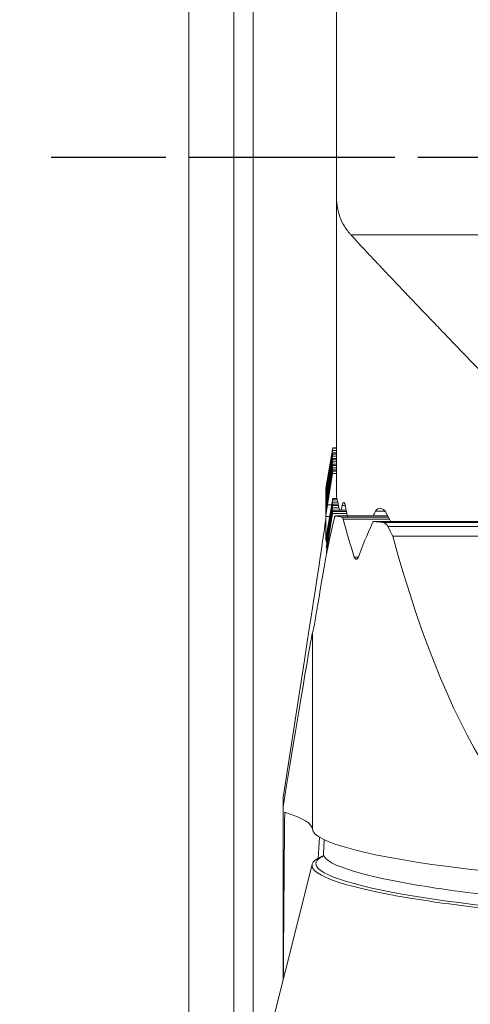
# Model space of a CAD drawing. Extents: x 77.04 to 80.25, y 232.35 to 242.15.
# Drawn here: x 78.03 to 78.43, y 236.72 to 237.58 of the extents above; entities that cross this region are included whole.
import ezdxf

# ---------------------------------------------------------------- set-up
doc = ezdxf.new("R2010")
doc.units = 0
doc.header["$MEASUREMENT"] = 0
doc.header["$PDMODE"] = 1
doc.linetypes.add('LONGDASH_DASH', pattern=[10.5, 6, -0.75, 3, -0.75])
doc.layers.get('DEFPOINTS').update_dxf_attribs({"linetype": 'CONTINUOUS'})
for name, color, linetype, lineweight in [('1', 4, 'CONTINUOUS', 50), ('4', 2, 'LONGDASH_DASH', 25), ('SK2', 7, 'CONTINUOUS', 25), ('SK4', 2, 'LONGDASH_DASH', 25)]:
    doc.layers.add(name, color=color, linetype=linetype, lineweight=lineweight)
doc.styles.add('STANDARD 3.5 mm', font='monos.ttf', dxfattribs={"height": 0.137795})
doc.dimstyles.get("Standard").update_dxf_attribs({"dimtxt": 0.137795, "dimasz": 0.18, "dimexe": 0.18, "dimexo": 0, "dimgap": 0.09, "dimtad": 1, "dimdec": 3, "dimzin": 9, "dimdsep": 46, "dimtxsty": 'STANDARD 3.5 mm', "dimcen": 0, "dimadec": 0, "dimazin": 2, "dimtm": 1e-09, "dimtfac": 0.707107, "dimtdec": 3, "dimtmove": 0, "dimatfit": 3, "dimfxl": 1, "dimtzin": 0, "dimarcsym": 0})

# ---------------------------------------------------------------- blocks, each defined once
blk = doc.blocks.new('*D11')
at = {"layer": 'DEFPOINTS', "color": 0}
for p in [(78.18099, 238.9585), (77.28947, 235.9585), (78.18099, 235.9585)]:
    blk.add_point(p, dxfattribs=at)
at = {"layer": 'SK2', "color": 0, "lineweight": -2}
for p, q in [((78.18099, 238.9585), (77.10947, 238.9585)), ((77.28947, 238.7785), (77.28947, 236.1385)), ((78.18099, 235.9585), (77.10947, 235.9585))]:
    blk.add_line(p, q, dxfattribs=at)
at = {"layer": 'SK2', "color": 0}
for points in [[(77.25947, 238.7785), (77.31947, 238.7785), (77.28947, 238.9585)], [(77.25947, 236.1385), (77.31947, 236.1385), (77.28947, 235.9585)]]:
    blk.add_solid(points, dxfattribs=at)
at = {"layer": 'SK2', "color": 0, "insert": (77.12611, 237.4585), "char_height": 0.137795, "attachment_point": 5, "rotation": 90, "style": 'STANDARD 3.5 mm'}
blk.add_mtext('\\A1;%%c3"', dxfattribs=at)
blk = doc.blocks.new('*D13')
at = {"layer": 'DEFPOINTS', "color": 0}
for p in [(78.18099, 238.4585), (77.75417, 236.4585), (78.18099, 236.4585)]:
    blk.add_point(p, dxfattribs=at)
at = {"layer": 'SK2', "color": 0, "lineweight": -2}
for p, q in [((78.18099, 238.4585), (77.57417, 238.4585)), ((77.75417, 238.2785), (77.75417, 236.6385)), ((78.18099, 236.4585), (77.57417, 236.4585))]:
    blk.add_line(p, q, dxfattribs=at)
at = {"layer": 'SK2', "color": 0}
for points in [[(77.72417, 238.2785), (77.78417, 238.2785), (77.75417, 238.4585)], [(77.72417, 236.6385), (77.78417, 236.6385), (77.75417, 236.4585)]]:
    blk.add_solid(points, dxfattribs=at)
at = {"layer": 'SK2', "color": 0, "insert": (77.59082, 237.4585), "char_height": 0.137795, "attachment_point": 5, "rotation": 90, "style": 'STANDARD 3.5 mm'}
blk.add_mtext('\\A1;%%c2"', dxfattribs=at)

msp = doc.modelspace()

# ---------------------------------------------------------------- linework, layer by layer
at = {"layer": '1', "linetype": 'Continuous', "lineweight": 13}
for p, q in [((78.22036, 235.91913), (78.22036, 238.99787)), ((78.2371, 238.99787), (78.2371, 235.91913)), ((78.18099, 235.9585), (78.18099, 238.9585)), ((78.30993, 237.8083), (78.30993, 237.42423)), ((78.30993, 237.16265), (78.30993, 237.42423)), ((78.3224, 237.39069), (78.78959, 237.39069)), ((78.3063, 237.20243), (78.30993, 237.20243)), ((78.3063, 237.19743), (78.30993, 237.19743)), ((78.3063, 237.19243), (78.30993, 237.19243)), ((78.3063, 237.18743), (78.30993, 237.18743)), ((78.3063, 237.18243), (78.30993, 237.18243)), ((78.30128, 237.1693), (78.30136, 237.1693)), ((78.30128, 237.1643), (78.30136, 237.1643)), ((78.30128, 237.1593), (78.30136, 237.1593)), ((78.30128, 237.1543), (78.30136, 237.1543)), ((78.3063, 237.15743), (78.31095, 237.15743)), ((78.31477, 237.15447), (78.31753, 237.15447)), ((78.3063, 237.15243), (78.31211, 237.15243)), ((78.3063, 237.14743), (78.31905, 237.14743)), ((78.34399, 237.14947), (78.3522, 237.14947)), ((78.31568, 237.14243), (78.35654, 237.14243)), ((78.35037, 237.13963), (78.7628, 237.13963)), ((78.75846, 237.13625), (78.35471, 237.13625)), ((78.30128, 237.1243), (78.30136, 237.1243)), ((78.30128, 237.1193), (78.30136, 237.1193)), ((78.30128, 237.1143), (78.30166, 237.1143)), ((78.32544, 237.1093), (78.32889, 237.1093)), ((78.29907, 236.86276), (78.29844, 236.85072)), ((78.28865, 236.84121), (78.24262, 236.6578))]:
    msp.add_line(p, q, dxfattribs=at)
at = {"layer": '1', "linetype": 'Continuous', "lineweight": 18}
for p, q in [((78.30658, 237.20475), (78.30068, 237.16942)), ((78.30994, 237.20475), (78.30658, 237.20475)), ((78.30658, 237.20475), (78.30658, 237.20433)), ((78.30128, 237.1693), (78.3063, 237.20243)), ((78.3063, 237.19887), (78.30128, 237.16884)), ((78.30128, 237.1643), (78.3063, 237.19743)), ((78.30994, 237.20433), (78.30658, 237.20433)), ((78.30658, 237.2005), (78.30994, 237.2005)), ((78.30658, 237.2005), (78.30658, 237.19933)), ((78.30994, 237.19933), (78.30658, 237.19933)), ((78.3063, 237.19387), (78.30128, 237.16384)), ((78.30128, 237.1593), (78.3063, 237.19243)), ((78.3063, 237.18887), (78.30128, 237.15884)), ((78.30128, 237.1543), (78.3063, 237.18743)), ((78.30658, 237.1955), (78.30994, 237.1955)), ((78.30658, 237.1955), (78.30658, 237.19433)), ((78.30994, 237.19433), (78.30658, 237.19433)), ((78.30658, 237.1905), (78.30994, 237.1905)), ((78.30658, 237.1905), (78.30658, 237.18933)), ((78.30994, 237.18933), (78.30658, 237.18933)), ((78.3063, 237.18387), (78.30128, 237.15384)), ((78.30216, 237.15506), (78.3063, 237.18243)), ((78.30658, 237.1855), (78.30994, 237.1855)), ((78.30658, 237.1855), (78.30658, 237.18433)), ((78.30994, 237.18433), (78.30658, 237.18433)), ((78.30068, 237.16942), (78.30068, 237.14576)), ((78.30216, 237.15506), (78.30068, 237.14576)), ((78.30128, 237.1243), (78.3063, 237.15743)), ((78.3063, 237.15387), (78.30128, 237.12384)), ((78.3063, 237.15887), (78.30216, 237.13405)), ((78.30567, 237.15506), (78.30216, 237.15506)), ((78.30658, 237.1605), (78.30658, 237.15933)), ((78.30658, 237.1605), (78.31031, 237.1605)), ((78.31055, 237.15933), (78.30658, 237.15933)), ((78.30658, 237.1555), (78.30658, 237.15433)), ((78.30658, 237.1555), (78.31138, 237.1555)), ((78.31166, 237.15433), (78.30658, 237.15433)), ((78.30068, 237.14576), (78.30068, 237.14486)), ((78.30396, 237.14486), (78.30068, 237.14486)), ((78.30068, 237.14486), (78.30068, 237.14303)), ((78.30128, 237.1193), (78.3063, 237.15243)), ((78.3063, 237.14887), (78.30128, 237.11884)), ((78.30128, 237.1143), (78.3063, 237.14743)), ((78.30658, 237.1505), (78.30658, 237.14933)), ((78.30658, 237.1505), (78.3184, 237.1505)), ((78.31865, 237.14933), (78.30658, 237.14933)), ((78.30879, 237.1455), (78.35469, 237.1455)), ((78.3554, 237.14433), (78.31492, 237.14433)), ((78.30054, 237.14246), (78.30054, 237.12386)), ((78.34223, 237.1405), (78.77094, 237.1405)), ((78.30054, 237.12386), (78.30216, 237.13405)), ((78.35894, 237.12767), (78.75423, 237.12767)), ((78.28887, 237.04262), (78.28887, 236.87204)), ((78.27958, 237.00453), (78.26328, 236.89958)), ((78.26328, 236.89145), (78.26328, 236.89958)), ((78.26328, 236.74011), (78.26328, 236.89145)), ((78.29501, 236.86491), (78.29404, 236.84653))]:
    msp.add_line(p, q, dxfattribs=at)
for centre, major_axis, ratio, start_param, end_param in [((78.30584, 237.19992), (-0.00093, -0.00591), 0.013085, 2.011687, 2.415384), ((78.30584, 237.1955), (-0.00093, -0.00591), 0.013085, 3.702386, 4.106082), ((78.30584, 237.19492), (-0.00093, -0.00591), 0.013085, 2.011687, 2.415384), ((78.30584, 237.1905), (-0.00093, -0.00591), 0.013085, 3.702386, 4.106082), ((78.30584, 237.18992), (-0.00093, -0.00591), 0.013085, 2.011687, 2.415384), ((78.30584, 237.1855), (-0.00093, -0.00591), 0.013085, 3.702386, 4.106082), ((78.30584, 237.18492), (-0.00093, -0.00591), 0.013085, 2.011687, 2.415384), ((78.30584, 237.1805), (-0.00093, -0.00591), 0.013085, 3.702386, 4.106082), ((78.30584, 237.17992), (-0.00093, -0.00591), 0.013085, 2.011687, 2.415384), ((78.30153, 237.17064), (-0.0005, -0.00315), 0.013085, 5.15328, 7.247675), ((78.30153, 237.16564), (-0.0005, -0.00315), 0.013085, 5.15328, 7.247675), ((78.30153, 237.16064), (-0.0005, -0.00315), 0.013085, 5.15328, 7.247675), ((78.30153, 237.15564), (-0.0005, -0.00315), 0.013085, 5.15328, 7.247675), ((78.30584, 237.15549), (-0.00093, -0.00591), 0.013085, 3.702386, 4.106082), ((78.30584, 237.15492), (-0.00093, -0.00591), 0.013085, 2.011687, 2.415384), ((78.30584, 237.15049), (-0.00093, -0.00591), 0.013085, 3.702386, 4.106082), ((78.30584, 237.14992), (-0.00093, -0.00591), 0.013085, 2.011687, 2.415384), ((78.30584, 237.14549), (-0.00093, -0.00591), 0.013085, 3.702386, 4.106082), ((78.30584, 237.14492), (-0.00093, -0.00591), 0.013085, 2.011687, 2.415384), ((78.55658, 237.15408), (0.26772, 0), 0.084672, 3.529792, 3.586419), ((78.1432, 236.15321), (-0.15747, -0.99081), 0.002086, 2.604867, 3.085843), ((78.1432, 237.14303), (0.15748, 0), 0.084672, 6.240562, 6.283185), ((78.55658, 236.98014), (0, 0.43937), 0.609325, 1.188929, 1.261586), ((78.55658, 237.35384), (0, -0.4847), 0.552333, 5.163726, 5.241212), ((78.55658, 236.87822), (0, 0.43937), 0.609325, 0.935716, 1.018205), ((78.55658, 237.15408), (0.26772, 0), 0.084672, 3.783983, 3.833108), ((78.55658, 237.45461), (0, 0.4847), 0.552333, 2.287375, 2.311097), ((78.55658, 237.73148), (0, 0.89518), 0.299063, 2.311098, 3.972088), ((78.30153, 237.12564), (-0.0005, -0.00315), 0.013085, 5.15328, 7.247675), ((78.30153, 237.12064), (-0.0005, -0.00315), 0.013085, 5.15328, 7.247675), ((78.55658, 238.72685), (-0.26769, -1.68438), 0.002086, 6.270059, 6.573139), ((78.30153, 237.11564), (-0.0005, -0.00315), 0.013085, 5.15328, 6.578685), ((78.01328, 235.30886), (-0.27557, -1.73392), 0.002086, 3.128466, 3.562818), ((78.01328, 250.30182), (-0.09675, 19.06048), 0.013539, 3.920724, 3.931568), ((78.01328, 236.88638), (-0.27559, 0.01455), 0.11914, 3.147884, 3.570019), ((78.55658, 236.8581), (-0.26771, 0.01414), 0.11914, 0.006291, 3.147884)]:
    msp.add_ellipse(centre, major_axis=major_axis, ratio=ratio, start_param=start_param, end_param=end_param, dxfattribs=at)
at = {"layer": '1', "linetype": 'Continuous', "lineweight": 13}
for centre, major_axis, start_param, end_param in [((78.56676, 236.82581), (0.27823, -0.01463), 2.947213, 4.720936), ((78.56686, 236.82759), (0.2749, -0.01446), 3.001308, 4.720937), ((78.56686, 236.82759), (0.2749, -0.01446), 2.939555, 3.001308), ((78.56733, 236.83658), (0.26889, -0.01414), 3.142385, 4.720937)]:
    msp.add_ellipse(centre, major_axis=major_axis, ratio=0.119232, start_param=start_param, end_param=end_param, dxfattribs=at)
for points, knots in [([(78.30993, 237.42423), (78.30993, 237.42343), (78.30995, 237.42263), (78.31001, 237.42105), (78.31015, 237.41869), (78.31042, 237.4164), (78.31117, 237.41189), (78.31192, 237.40899), (78.31395, 237.4034), (78.31524, 237.40071), (78.3176, 237.39683), (78.31846, 237.39556), (78.31986, 237.3937), (78.32034, 237.39308), (78.32135, 237.39187), (78.32187, 237.39128), (78.3224, 237.39069)], [0, 0, 0, 0, 0.0625, 0.0625, 0.125, 0.25, 0.25, 0.5, 0.5, 0.75, 0.75, 0.875, 0.875, 0.9375, 0.9375, 1, 1, 1, 1]), ([(78.46741, 237.23923), (78.46698, 237.23967), (78.46654, 237.24012), (78.46566, 237.24101), (78.46435, 237.24235), (78.4613, 237.24547), (78.45869, 237.24814), (78.45348, 237.25347), (78.45002, 237.25701), (78.43968, 237.26761), (78.43285, 237.27465), (78.4193, 237.28864), (78.41259, 237.2956), (78.4026, 237.30597), (78.39929, 237.30942), (78.39517, 237.31371), (78.39434, 237.31457), (78.3927, 237.31628), (78.39025, 237.31883), (78.38783, 237.32136), (78.37981, 237.32974), (78.37359, 237.33625), (78.36459, 237.34571), (78.36164, 237.34881), (78.35587, 237.3549), (78.35304, 237.35789), (78.34958, 237.36155), (78.3489, 237.36228), (78.34754, 237.36372), (78.34552, 237.36586), (78.34356, 237.36794), (78.33972, 237.37203), (78.33726, 237.37465), (78.33259, 237.37965), (78.33037, 237.38204), (78.32619, 237.38656), (78.32422, 237.3887), (78.3224, 237.39069)], [0, 0, 0, 0, 0.007813, 0.007813, 0.015625, 0.03125, 0.0625, 0.0625, 0.125, 0.125, 0.25, 0.25, 0.375, 0.375, 0.4375, 0.4375, 0.453125, 0.453125, 0.46875, 0.5, 0.5, 0.625, 0.625, 0.6875, 0.6875, 0.75, 0.75, 0.765625, 0.765625, 0.78125, 0.8125, 0.8125, 0.875, 0.875, 0.9375, 0.9375, 1, 1, 1, 1]), ([(78.31245, 237.1509), (78.31188, 237.15328), (78.31138, 237.15542), (78.31065, 237.1587), (78.31038, 237.15992), (78.31003, 237.16177), (78.30993, 237.16239), (78.30993, 237.16265)], [0, 0, 0, 0, 0.381308, 0.381308, 0.690654, 0.690654, 1, 1, 1, 1]), ([(78.31774, 237.1536), (78.3174, 237.15552), (78.31677, 237.1568), (78.31558, 237.15715), (78.31505, 237.15621), (78.31477, 237.15447)], [0, 0, 0, 0, 0.5, 0.5, 1, 1, 1, 1]), ([(78.35283, 237.1486), (78.35174, 237.15071), (78.34996, 237.15178), (78.34664, 237.15216), (78.34494, 237.15143), (78.34399, 237.14947)], [0, 0, 0, 0, 0.5, 0.5, 1, 1, 1, 1]), ([(78.29843, 236.85075), (78.29844, 236.85073), (78.2986, 236.84981), (78.29773, 236.84803), (78.29721, 236.84765), (78.29722, 236.84766)], [0, 0, 0, 0, 0.008632, 0.625288, 1, 1, 1, 1])]:
    msp.add_open_spline(points, degree=3, knots=knots, dxfattribs=at)
for points, degree in [([(78.31477, 237.15447), (78.31457, 237.15315), (78.31437, 237.15182), (78.31418, 237.1505)], 3), ([(78.3194, 237.14483), (78.31882, 237.14775), (78.31827, 237.15067), (78.31774, 237.1536)], 3), ([(78.34399, 237.14947), (78.34335, 237.14816), (78.34273, 237.14686), (78.34212, 237.14555)], 3), ([(78.3573, 237.14032), (78.35576, 237.14305), (78.35427, 237.14582), (78.35283, 237.1486)], 3), ([(78.29747, 236.84827), (78.29604, 236.84758), (78.29471, 236.84682)], 2)]:
    msp.add_open_spline(points, degree=degree, dxfattribs=at)
at = {"layer": '1', "linetype": 'Continuous', "lineweight": 18}
for points, knots in [([(78.30815, 237.14387), (78.30819, 237.14403), (78.30824, 237.14419), (78.30833, 237.1445), (78.30838, 237.14464), (78.30854, 237.14505), (78.30866, 237.14529), (78.30879, 237.1455)], [0, 0, 0, 0, 0.25, 0.25, 0.5, 0.5, 1, 1, 1, 1]), ([(78.31492, 237.14433), (78.31507, 237.14407), (78.31521, 237.14378), (78.31546, 237.14314), (78.31558, 237.1428), (78.31568, 237.14243)], [0, 0, 0, 0, 0.5, 0.5, 1, 1, 1, 1]), ([(78.34107, 237.13887), (78.34122, 237.13921), (78.3414, 237.13952), (78.34179, 237.14006), (78.342, 237.1403), (78.34223, 237.1405)], [0, 0, 0, 0, 0.5, 0.5, 1, 1, 1, 1]), ([(78.35471, 237.13625), (78.35446, 237.13678), (78.35416, 237.13724), (78.35365, 237.13784), (78.35348, 237.13803), (78.35312, 237.13837), (78.35275, 237.13868), (78.35237, 237.13893), (78.35198, 237.13915), (78.35178, 237.13924), (78.35118, 237.13948), (78.35077, 237.13958), (78.35037, 237.13963)], [0, 0, 0, 0, 0.25, 0.25, 0.375, 0.375, 0.5, 0.625, 0.625, 0.75, 0.75, 1, 1, 1, 1]), ([(78.30157, 237.11384), (78.30151, 237.11354), (78.30144, 237.11329), (78.30127, 237.11288), (78.30117, 237.11272), (78.30107, 237.11262)], [0, 0, 0, 0, 0.5, 0.5, 1, 1, 1, 1]), ([(78.32871, 237.10884), (78.3286, 237.10854), (78.32845, 237.10828), (78.32813, 237.10787), (78.32795, 237.10772), (78.32755, 237.10751), (78.32732, 237.10747), (78.32685, 237.10752), (78.32661, 237.10762), (78.32615, 237.10798), (78.32593, 237.10825), (78.32563, 237.10879), (78.32552, 237.10903), (78.32544, 237.1093)], [0, 0, 0, 0, 0.157297, 0.157297, 0.313478, 0.313478, 0.489387, 0.489387, 0.682325, 0.682325, 0.875422, 0.875422, 1, 1, 1, 1])]:
    msp.add_open_spline(points, degree=3, knots=knots, dxfattribs=at)
at = {"layer": '4', "ltscale": 0.01}
msp.add_line((78.18099, 237.4585), (78.97803, 237.4585), dxfattribs=at)
at = {"layer": 'SK4', "ltscale": 0.01}
msp.add_line((78.06092, 237.4585), (79.0099, 237.4585), dxfattribs=at)

# ---------------------------------------------------------------- dimensions: what is measured, and where the dimension line sits
at = {"layer": 'SK2'}
for base, p1, p2, picture, middle in [((77.28947, 235.9585), (78.18099, 238.9585), (78.18099, 235.9585), '*D11', (77.12611, 237.4585)), ((77.75417, 236.4585), (78.18099, 238.4585), (78.18099, 236.4585), '*D13', (77.59082, 237.4585))]:
    dim = msp.add_linear_dim(base=base, p1=p1, p2=p2, angle=90, text='%%c<>', dimstyle='STANDARD', override={"dimpost": '"', "dimtol": 0, "dimlim": 0, "dimtp": 0, "dimtm": 1e-09, "dimtfac": 0.707107, "dimtdec": 3, "dimtolj": 1, "dimtzin": 8}, dxfattribs=at)
    dim.commit()
    dim.dimension.update_dxf_attribs({"geometry": picture, "text_midpoint": middle})

doc.saveas('drawing.dxf')
